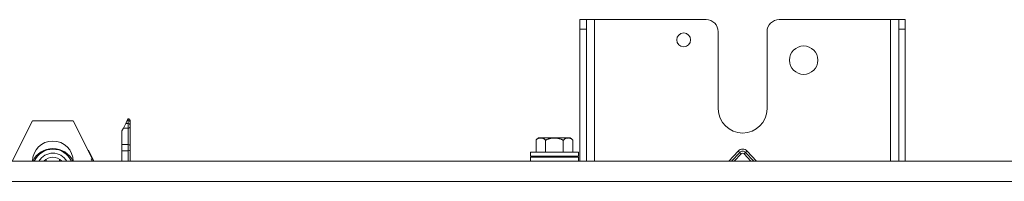
# Model space of a CAD drawing. Units: inches. Extents: x 0 to 8119, y 0 to 5791.
# Drawn here: x 2124 to 2366, y 4282 to 4322 of the extents above; entities that cross this region are included whole.
import ezdxf

# ---------------------------------------------------------------- set-up
doc = ezdxf.new("R2010")
doc.units = ezdxf.units.IN
doc.header["$MEASUREMENT"] = 0
doc.layers.add('102', color=7, linetype='Continuous', true_color=0xffffff)

msp = doc.modelspace()

# ---------------------------------------------------------------- linework, layer by layer
at = {"layer": '102', "color": 3, "linetype": 'Continuous', "lineweight": 13}
for p, q in [((2261.65, 4319.37), (2261.65, 4321.7)), ((2261.65, 4321.7), (2263.25, 4321.7)), ((2263.25, 4321.7), (2265.25, 4321.7)), ((2263.25, 4321.7), (2263.25, 4319.37)), ((2265.25, 4321.7), (2265.25, 4286.79)), ((2265.25, 4321.7), (2292.65, 4321.7)), ((2310.65, 4321.7), (2338.05, 4321.7)), ((2338.05, 4321.7), (2340.05, 4321.7)), ((2338.05, 4286.79), (2338.05, 4321.7)), ((2340.05, 4319.37), (2340.05, 4321.7)), ((2340.05, 4321.7), (2341.65, 4321.7)), ((2341.65, 4321.7), (2341.65, 4319.37)), ((2261.65, 4286.8), (2261.65, 4319.37)), ((2263.25, 4319.37), (2261.65, 4319.37)), ((2263.25, 4319.37), (2263.25, 4286.8)), ((2295.65, 4299.7), (2295.65, 4318.7)), ((2307.65, 4318.7), (2307.65, 4299.7)), ((2340.05, 4286.8), (2340.05, 4319.37)), ((2341.65, 4319.37), (2340.05, 4319.37)), ((2341.65, 4319.37), (2341.65, 4286.8)), ((2122.03, 4286.8), (2127.01, 4296.75)), ((2127.01, 4296.75), (2137.01, 4296.75)), ((2137.01, 4296.75), (2141.98, 4286.8)), ((2149.92, 4296.07), (2149.35, 4294.94)), ((2150.3, 4296.84), (2149.92, 4296.07)), ((2149.92, 4296.07), (2150.51, 4296.07)), ((2150.3, 4296.84), (2150.51, 4297.25)), ((2150.51, 4296.84), (2150.3, 4296.84)), ((2150.51, 4296.84), (2150.51, 4297.25)), ((2150.51, 4296.07), (2150.51, 4296.84)), ((2150.51, 4294.94), (2150.51, 4296.07)), ((2151.01, 4296.71), (2151.01, 4296.48)), ((2151.01, 4296.48), (2151.01, 4295.71)), ((2149.35, 4294.94), (2149.01, 4294.25)), ((2149.01, 4294.25), (2149.01, 4290.93)), ((2150.51, 4294.94), (2149.35, 4294.94)), ((2150.51, 4290.93), (2150.51, 4294.94)), ((2151.01, 4295.71), (2151.01, 4295.15)), ((2151.01, 4295.15), (2151.01, 4290.64)), ((2149.01, 4289.36), (2149.01, 4290.93)), ((2149.01, 4290.93), (2150.51, 4290.93)), ((2150.51, 4290.93), (2150.51, 4289.36)), ((2250.85, 4292), (2250.85, 4289)), ((2251.45, 4292.5), (2251.98, 4292.5)), ((2251.98, 4292.5), (2258.73, 4292.5)), ((2253.16, 4291.89), (2253.16, 4289)), ((2257.54, 4291.89), (2257.54, 4289)), ((2258.73, 4292.5), (2259.25, 4292.5)), ((2259.85, 4292), (2259.85, 4289)), ((2142.14, 4286.72), (2140.77, 4289.47)), ((2150.51, 4289.36), (2149.01, 4289.36)), ((2149.01, 4289.36), (2149.01, 4286.79)), ((2150.51, 4286.79), (2150.51, 4289.36)), ((2151.01, 4289.46), (2151.01, 4290.64)), ((2151.01, 4289.46), (2151.01, 4286.79)), ((2249.45, 4289), (2249.45, 4288)), ((2261.25, 4289), (2249.45, 4289)), ((2261.25, 4288), (2261.25, 4289)), ((2298.23, 4286.79), (2300.56, 4289.27)), ((2298.92, 4286.79), (2300.92, 4288.92)), ((2301.29, 4288.58), (2299.6, 4286.79)), ((2300.92, 4288.92), (2300.56, 4289.27)), ((2300.92, 4288.92), (2301.29, 4288.58)), ((2302.02, 4288.58), (2302.38, 4288.92)), ((2303.7, 4286.79), (2302.02, 4288.58)), ((2302.38, 4288.92), (2302.74, 4289.27)), ((2302.38, 4288.92), (2304.39, 4286.79)), ((2302.74, 4289.27), (2305.08, 4286.79)), ((1295.45, 4286.79), (2589.45, 4286.79)), ((2129.84, 4286.79), (2129.84, 4286.82)), ((2130.36, 4287.25), (2130.34, 4286.79)), ((2133.67, 4286.79), (2133.66, 4287.25)), ((2134.17, 4286.82), (2134.17, 4286.79)), ((2261.25, 4288), (2249.45, 4288)), ((2249.45, 4287.8), (2249.45, 4286.79)), ((2261.25, 4287.8), (2249.45, 4287.8)), ((2261.25, 4286.79), (2261.25, 4287.8)), ((2589.45, 4281.8), (1295.45, 4281.8))]:
    msp.add_line(p, q, dxfattribs=at)
for centre, radius in [((2287.15, 4316.7), 1.7), ((2316.65, 4311.7), 3.5)]:
    msp.add_circle(centre, radius, dxfattribs=at)
for centre, radius, start, end in [((2292.65, 4318.7), 3, 0, 90), ((2310.65, 4318.7), 3, 90, 180), ((2301.65, 4299.7), 6, 180, 0), ((2132.01, 4286.75), 5, 0, 180), ((2251.97, 4291.26), 1.34, 112.6518, 146.5867), ((2258.73, 4291.26), 1.34, 33.4012, 67.3482), ((2132.01, 4284.39), 5.5, 26.1192, 153.8808), ((2132.01, 4284.75), 5, 24.2062, 155.7938), ((2132.01, 4284.75), 4, 30.8319, 149.1681), ((2301.65, 4288.24), 1.5, 43.3317, 136.6683), ((2301.65, 4288.24), 1, 43.3317, 136.6683), ((2301.65, 4288.24), 0.5, 43.3317, 136.6683), ((2132.01, 4284.75), 3, 43.8216, 136.1784)]:
    msp.add_arc(centre, radius, start, end, dxfattribs=at)
for centre, major_axis, ratio, start_param, end_param in [((2150.51, 4296.48), (0.5, 0), 0.707107, 0, 1.570796), ((2150.51, 4295.71), (0.5, 0), 0.707107, 0, 1.570796), ((2150.51, 4295.15), (-0.5, 0), 0.423196, 1.570796, 3.141593), ((2150.51, 4290.64), (-0.5, 0), 0.578704, 3.141593, 4.712389), ((2150.51, 4289.46), (0.5, 0), 0.205556, 4.712389, 6.283185), ((2136.03, 4284.69), (0, 6), 1, 5.07, 5.176037)]:
    msp.add_ellipse(centre, major_axis=major_axis, ratio=ratio, start_param=start_param, end_param=end_param, dxfattribs=at)
for points, knots in [([(2150.51, 4297.25), (2150.54, 4297.25), (2150.58, 4297.24), (2150.63, 4297.23), (2150.65, 4297.23), (2150.68, 4297.21), (2150.69, 4297.21), (2150.74, 4297.19), (2150.77, 4297.17), (2150.83, 4297.13), (2150.85, 4297.11), (2150.89, 4297.07), (2150.9, 4297.06), (2150.92, 4297.03), (2150.92, 4297.01), (2150.95, 4296.97), (2150.96, 4296.94), (2150.98, 4296.89), (2150.99, 4296.88), (2150.99, 4296.84), (2151, 4296.81), (2151.01, 4296.78), (2151.01, 4296.75), (2151.01, 4296.74), (2151.01, 4296.73), (2151.01, 4296.72), (2151.01, 4296.71)], [0, 0, 0, 0, 0.125, 0.125, 0.1875, 0.1875, 0.25, 0.25, 0.375, 0.375, 0.5, 0.5, 0.5625, 0.5625, 0.625, 0.625, 0.75, 0.75, 0.8125, 0.8125, 0.875, 0.9375, 0.9375, 0.96875, 0.96875, 1, 1, 1, 1]), ([(2251.98, 4292.5), (2251.93, 4292.5), (2251.83, 4292.49), (2251.73, 4292.48), (2251.64, 4292.47), (2251.59, 4292.46), (2251.49, 4292.44), (2251.45, 4292.43), (2251.37, 4292.4), (2251.35, 4292.39), (2251.3, 4292.37), (2251.28, 4292.36), (2251.21, 4292.33), (2251.16, 4292.3), (2251.07, 4292.23), (2251.02, 4292.2), (2250.97, 4292.14), (2250.96, 4292.13), (2250.93, 4292.1), (2250.92, 4292.09), (2250.89, 4292.05), (2250.87, 4292.03), (2250.85, 4292)], [0, 0, 0, 0, 0.125, 0.25, 0.25, 0.375, 0.375, 0.5, 0.5, 0.5625, 0.5625, 0.625, 0.625, 0.75, 0.75, 0.875, 0.875, 0.90625, 0.90625, 0.9375, 0.9375, 1, 1, 1, 1]), ([(2253.16, 4291.89), (2253.14, 4291.93), (2253.12, 4291.96), (2253.08, 4292.03), (2253.06, 4292.06), (2253.02, 4292.11), (2252.99, 4292.14), (2252.96, 4292.17), (2252.95, 4292.18), (2252.92, 4292.2), (2252.91, 4292.21), (2252.85, 4292.26), (2252.8, 4292.3), (2252.7, 4292.35), (2252.65, 4292.38), (2252.57, 4292.41), (2252.55, 4292.41), (2252.49, 4292.43), (2252.47, 4292.44), (2252.39, 4292.46), (2252.34, 4292.47), (2252.24, 4292.48), (2252.18, 4292.49), (2252.08, 4292.49), (2252.03, 4292.5), (2251.98, 4292.5)], [0, 0, 0, 0, 0.0625, 0.0625, 0.125, 0.125, 0.1875, 0.1875, 0.21875, 0.21875, 0.25, 0.25, 0.375, 0.375, 0.5, 0.5, 0.5625, 0.5625, 0.625, 0.625, 0.75, 0.75, 0.875, 0.875, 1, 1, 1, 1]), ([(2257.54, 4291.89), (2257.51, 4291.93), (2257.47, 4291.96), (2257.39, 4292.01), (2257.35, 4292.04), (2257.29, 4292.07), (2257.27, 4292.09), (2257.22, 4292.11), (2257.2, 4292.12), (2257.14, 4292.15), (2257.09, 4292.17), (2256.96, 4292.23), (2256.87, 4292.26), (2256.68, 4292.31), (2256.59, 4292.33), (2256.45, 4292.36), (2256.4, 4292.37), (2256.3, 4292.38), (2256.26, 4292.39), (2256.11, 4292.41), (2256.02, 4292.42), (2255.83, 4292.43), (2255.73, 4292.44), (2255.59, 4292.44), (2255.51, 4292.45), (2255.43, 4292.45), (2255.39, 4292.45), (2255.37, 4292.45), (2255.36, 4292.45), (2255.25, 4292.45), (2255.06, 4292.44), (2254.87, 4292.43), (2254.68, 4292.42), (2254.58, 4292.41), (2254.39, 4292.38), (2254.3, 4292.37), (2254.16, 4292.34), (2254.11, 4292.33), (2254.04, 4292.31), (2254.02, 4292.31), (2253.97, 4292.29), (2253.95, 4292.29), (2253.83, 4292.25), (2253.74, 4292.22), (2253.57, 4292.15), (2253.48, 4292.11), (2253.38, 4292.05), (2253.35, 4292.04), (2253.31, 4292.01), (2253.29, 4292), (2253.24, 4291.96), (2253.2, 4291.93), (2253.16, 4291.89)], [0, 0, 0, 0, 0.03125, 0.03125, 0.0625, 0.0625, 0.078125, 0.078125, 0.09375, 0.09375, 0.125, 0.125, 0.1875, 0.1875, 0.25, 0.25, 0.28125, 0.28125, 0.3125, 0.3125, 0.375, 0.375, 0.4375, 0.4375, 0.46875, 0.484375, 0.492187, 0.492187, 0.5, 0.5, 0.5625, 0.625, 0.625, 0.6875, 0.6875, 0.75, 0.75, 0.78125, 0.78125, 0.796875, 0.796875, 0.8125, 0.8125, 0.875, 0.875, 0.9375, 0.9375, 0.953125, 0.953125, 0.96875, 0.96875, 1, 1, 1, 1]), ([(2258.73, 4292.5), (2258.68, 4292.5), (2258.57, 4292.49), (2258.47, 4292.48), (2258.36, 4292.47), (2258.31, 4292.46), (2258.21, 4292.43), (2258.16, 4292.42), (2258.06, 4292.38), (2258.01, 4292.35), (2257.93, 4292.31), (2257.91, 4292.3), (2257.87, 4292.27), (2257.86, 4292.26), (2257.83, 4292.25), (2257.82, 4292.24), (2257.76, 4292.19), (2257.71, 4292.14), (2257.65, 4292.06), (2257.62, 4292.03), (2257.59, 4291.98), (2257.58, 4291.96), (2257.56, 4291.93), (2257.55, 4291.91), (2257.54, 4291.89)], [0, 0, 0, 0, 0.125, 0.25, 0.25, 0.375, 0.375, 0.5, 0.5, 0.625, 0.625, 0.6875, 0.6875, 0.71875, 0.71875, 0.75, 0.75, 0.875, 0.875, 0.9375, 0.9375, 0.96875, 0.96875, 1, 1, 1, 1]), ([(2259.85, 4292), (2259.83, 4292.03), (2259.81, 4292.05), (2259.77, 4292.1), (2259.75, 4292.13), (2259.68, 4292.2), (2259.64, 4292.23), (2259.58, 4292.27), (2259.57, 4292.28), (2259.55, 4292.3), (2259.53, 4292.3), (2259.5, 4292.33), (2259.48, 4292.34), (2259.4, 4292.37), (2259.36, 4292.39), (2259.26, 4292.43), (2259.21, 4292.44), (2259.12, 4292.46), (2259.07, 4292.47), (2258.97, 4292.48), (2258.92, 4292.49), (2258.82, 4292.49), (2258.78, 4292.5), (2258.73, 4292.5)], [0, 0, 0, 0, 0.0625, 0.0625, 0.125, 0.125, 0.25, 0.25, 0.28125, 0.28125, 0.3125, 0.3125, 0.375, 0.375, 0.5, 0.5, 0.625, 0.625, 0.75, 0.75, 0.875, 0.875, 1, 1, 1, 1]), ([(2253.26, 4287.81), (2253.26, 4287.82), (2253.26, 4287.82), (2253.25, 4287.82), (2253.25, 4287.82), (2253.25, 4287.83)], [0, 0, 0, 0, 0.437173, 0.437173, 1, 1, 1, 1])]:
    msp.add_open_spline(points, degree=3, knots=knots, dxfattribs=at)
for points in [[(2252.85, 4288.05), (2253.06, 4287.93), (2253.26, 4287.81)], [(2257.84, 4287.8), (2257.64, 4287.92), (2257.43, 4288.04)]]:
    msp.add_open_spline(points, degree=2, dxfattribs=at)

doc.saveas('drawing.dxf')
